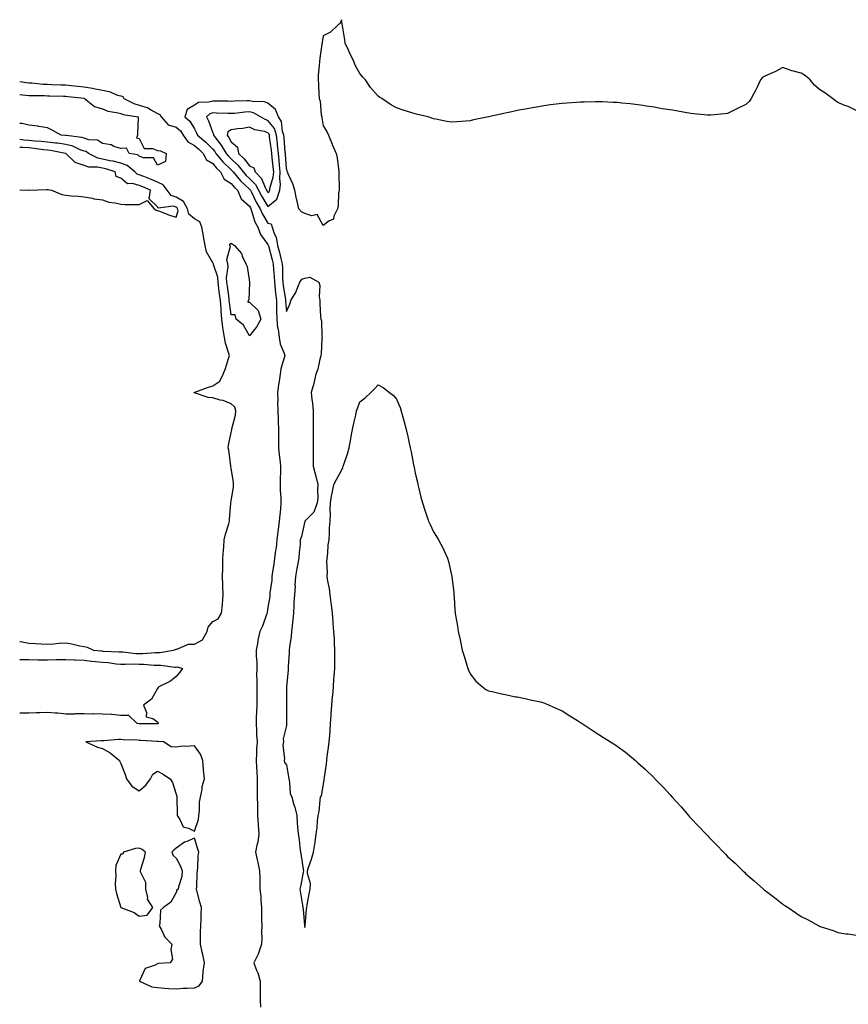
# Model space of a CAD drawing. Units: inches. Extents: x 965843 to 968483, y 7274138 to 7276778.
# Drawn here: x 965843 to 966294, y 7274829 to 7275365 of the extents above; entities that cross this region are included whole.
import ezdxf

# ---------------------------------------------------------------- set-up
doc = ezdxf.new("R2010")
doc.units = ezdxf.units.IN
doc.header["$MEASUREMENT"] = 0
doc.layers.add('Contour_96587274', color=7, linetype='Continuous', true_color=0x9a306b)

msp = doc.modelspace()

# ---------------------------------------------------------------- linework, layer by layer
at = {"layer": 'Contour_96587274'}
for points in [[(966298.05, 7275315.37, 3202), (966293.62, 7275317.49, 3202), (966291.88, 7275318.09, 3202), (966288.05, 7275319.62, 3202), (966286.73, 7275320.6, 3202), (966285.12, 7275321.92, 3202), (966281.05, 7275324.92, 3202), (966278.05, 7275326.68, 3202), (966275.31, 7275329.18, 3202), (966273, 7275331.92, 3202), (966270.37, 7275334.24, 3202), (966268.05, 7275335.7, 3202), (966263.13, 7275336.84, 3202), (966262.98, 7275336.85, 3202), (966258.05, 7275338.78, 3202), (966253.71, 7275336.26, 3202), (966251.59, 7275335.46, 3202), (966248.05, 7275333.86, 3202), (966246.83, 7275333.14, 3202), (966246.01, 7275331.92, 3202), (966244.09, 7275327.96, 3202), (966243.42, 7275326.55, 3202), (966240.97, 7275321.92, 3202), (966239.72, 7275320.25, 3202), (966238.05, 7275318.64, 3202), (966233.48, 7275316.49, 3202), (966231.62, 7275315.49, 3202), (966228.05, 7275313.66, 3202), (966226.46, 7275313.51, 3202), (966218.92, 7275312.79, 3202), (966218.05, 7275312.7, 3202), (966217.18, 7275312.79, 3202), (966209.69, 7275313.56, 3202), (966208.05, 7275313.74, 3202), (966205.85, 7275314.12, 3202), (966201, 7275314.87, 3202), (966198.05, 7275315.41, 3202), (966193.86, 7275316.11, 3202), (966192.44, 7275316.31, 3202), (966188.05, 7275317.08, 3202), (966183.81, 7275317.68, 3202), (966181.95, 7275318.02, 3202), (966178.05, 7275318.62, 3202), (966175.02, 7275318.89, 3202), (966170.59, 7275319.38, 3202), (966168.05, 7275319.62, 3202), (966165.82, 7275319.69, 3202), (966159.98, 7275319.99, 3202), (966158.05, 7275320.05, 3202), (966156.14, 7275320.01, 3202), (966150.06, 7275319.91, 3202), (966148.05, 7275319.86, 3202), (966145.82, 7275319.69, 3202), (966140.67, 7275319.3, 3202), (966138.05, 7275319.11, 3202), (966134.84, 7275318.71, 3202), (966131.65, 7275318.32, 3202), (966128.05, 7275317.85, 3202), (966123.14, 7275317.01, 3202), (966122.99, 7275316.98, 3202), (966118.05, 7275316.09, 3202), (966114.55, 7275315.42, 3202), (966110.71, 7275314.58, 3202), (966108.05, 7275314.04, 3202), (966106.27, 7275313.7, 3202), (966098.05, 7275311.92, 3202), (966089.78, 7275310.19, 3202), (966088.05, 7275309.73, 3202), (966085.62, 7275309.49, 3202), (966080.8, 7275309.17, 3202), (966078.05, 7275308.88, 3202), (966075.44, 7275309.31, 3202), (966069.44, 7275310.53, 3202), (966068.05, 7275310.76, 3202), (966067.2, 7275311.07, 3202), (966065.11, 7275311.92, 3202), (966059.33, 7275313.2, 3202), (966058.05, 7275313.44, 3202), (966055.79, 7275314.18, 3202), (966051.58, 7275315.45, 3202), (966048.05, 7275316.68, 3202), (966044.62, 7275318.49, 3202), (966039.92, 7275321.92, 3202), (966038.7, 7275322.57, 3202), (966038.05, 7275323.05, 3202), (966033.9, 7275327.77, 3202), (966031.02, 7275331.92, 3202), (966029.64, 7275333.51, 3202), (966028.05, 7275335.49, 3202), (966025.7, 7275339.57, 3202), (966024.79, 7275341.92, 3202), (966022.63, 7275346.5, 3202), (966021.83, 7275348.14, 3202), (966020.02, 7275351.92, 3202), (966019.81, 7275353.68, 3202), (966018.53, 7275361.44, 3202), (966018.46, 7275361.92, 3202), (966018.46, 7275362.33, 3202), (966018.05, 7275364.69, 3202), (966017.35, 7275362.62, 3202), (966016.22, 7275361.92, 3202), (966012.01, 7275357.96, 3202), (966008.05, 7275355.93, 3202), (966007.53, 7275352.44, 3202), (966007.5, 7275351.92, 3202), (966007.42, 7275351.3, 3202), (966006.2, 7275343.77, 3202), (966006, 7275341.92, 3202), (966005.92, 7275339.79, 3202), (966005.43, 7275334.54, 3202), (966005.35, 7275331.92, 3202), (966005.53, 7275329.4, 3202), (966005.69, 7275324.28, 3202), (966005.85, 7275321.92, 3202), (966006.43, 7275320.3, 3202), (966007.04, 7275312.93, 3202), (966007.29, 7275311.92, 3202), (966007.4, 7275311.27, 3202), (966008.05, 7275306.93, 3202), (966010.05, 7275303.92, 3202), (966010.99, 7275301.92, 3202), (966013.01, 7275296.96, 3202), (966013.03, 7275296.9, 3202), (966015.08, 7275291.92, 3202), (966015.66, 7275289.53, 3202), (966016.35, 7275283.62, 3202), (966016.68, 7275281.92, 3202), (966016.6, 7275280.47, 3202), (966016.85, 7275273.12, 3202), (966016.76, 7275271.92, 3202), (966016.51, 7275270.38, 3202), (966016.3, 7275263.67, 3202), (966015.9, 7275261.92, 3202), (966013.96, 7275257.83, 3202), (966013.72, 7275256.25, 3202), (966011.17, 7275255.05, 3202), (966008.05, 7275252.84, 3202), (966004.87, 7275258.74, 3202), (966001.87, 7275258.1, 3202), (965998.05, 7275259.23, 3202), (965996.27, 7275260.14, 3202), (965994.84, 7275261.92, 3202), (965993.88, 7275266.09, 3202), (965993.5, 7275267.37, 3202), (965992.63, 7275271.92, 3202), (965991.63, 7275275.5, 3202), (965989.03, 7275280.94, 3202), (965988.66, 7275281.92, 3202), (965988.48, 7275282.35, 3202), (965988.05, 7275283.93, 3202), (965987.56, 7275291.43, 3202), (965987.51, 7275291.92, 3202), (965987.45, 7275292.52, 3202), (965986.81, 7275300.68, 3202), (965986.68, 7275301.92, 3202), (965986.01, 7275303.96, 3202), (965985.49, 7275309.36, 3202), (965983.76, 7275311.92, 3202), (965982.07, 7275315.94, 3202), (965978.05, 7275319.37, 3202), (965976.23, 7275320.1, 3202), (965969.71, 7275320.26, 3202), (965968.05, 7275320.65, 3202), (965966.68, 7275320.55, 3202), (965959.6, 7275320.37, 3202), (965958.05, 7275320.25, 3202), (965956.43, 7275320.3, 3202), (965949.58, 7275320.39, 3202), (965948.05, 7275320.43, 3202), (965945.92, 7275319.79, 3202), (965940.22, 7275319.75, 3202), (965938.05, 7275318.17, 3202), (965934.11, 7275315.86, 3202), (965932.77, 7275311.92, 3202), (965935.62, 7275309.49, 3202), (965938.05, 7275305.26, 3202), (965939.26, 7275303.13, 3202), (965939.77, 7275301.92, 3202), (965944.23, 7275298.1, 3202), (965948.05, 7275294.27, 3202), (965949.09, 7275292.96, 3202), (965949.69, 7275291.92, 3202), (965953.49, 7275287.36, 3202), (965958.05, 7275283.07, 3202), (965958.66, 7275282.53, 3202), (965959.12, 7275281.92, 3202), (965963.17, 7275277.04, 3202), (965968.05, 7275272.54, 3202), (965968.35, 7275272.22, 3202), (965968.52, 7275271.92, 3202), (965969.03, 7275270.94, 3202), (965971.65, 7275265.52, 3202), (965973.81, 7275261.92, 3202), (965975, 7275258.87, 3202), (965978.05, 7275254.12, 3202), (965979.75, 7275253.62, 3202), (965980.42, 7275251.92, 3202), (965981.5, 7275248.47, 3202), (965982.58, 7275246.45, 3202), (965983.29, 7275241.92, 3202), (965984.27, 7275238.14, 3202), (965985.07, 7275234.9, 3202), (965985.82, 7275231.92, 3202), (965985.95, 7275229.82, 3202), (965986.03, 7275223.94, 3202), (965986.14, 7275221.92, 3202), (965986.32, 7275220.19, 3202), (965987.55, 7275212.42, 3202), (965987.61, 7275211.92, 3202), (965987.62, 7275211.49, 3202), (965988.05, 7275206.05, 3202), (965989.99, 7275209.98, 3202), (965990.41, 7275211.92, 3202), (965993.35, 7275216.62, 3202), (965993.6, 7275217.47, 3202), (965995.42, 7275221.92, 3202), (965996.43, 7275223.54, 3202), (965998.05, 7275224.12, 3202), (966000.76, 7275224.63, 3202), (966005.72, 7275221.92, 3202), (966006.25, 7275220.12, 3202), (966005.83, 7275214.14, 3202), (966006.2, 7275211.92, 3202), (966006.29, 7275210.16, 3202), (966006.72, 7275203.25, 3202), (966006.79, 7275201.92, 3202), (966007.09, 7275200.96, 3202), (966007.32, 7275192.65, 3202), (966007.47, 7275191.92, 3202), (966007.41, 7275191.28, 3202), (966006.96, 7275183.01, 3202), (966006.82, 7275181.92, 3202), (966006.28, 7275180.15, 3202), (966005.23, 7275174.74, 3202), (966004.06, 7275171.92, 3202), (966003.01, 7275166.96, 3202), (966002.96, 7275166.83, 3202), (966001.49, 7275161.92, 3202), (966001.86, 7275158.11, 3202), (966002.23, 7275156.1, 3202), (966002.58, 7275151.92, 3202), (966002.63, 7275147.34, 3202), (966002.61, 7275146.48, 3202), (966002.67, 7275141.92, 3202), (966002.66, 7275137.31, 3202), (966002.6, 7275136.47, 3202), (966002.57, 7275131.92, 3202), (966002.67, 7275127.3, 3202), (966002.59, 7275126.46, 3202), (966002.7, 7275121.92, 3202), (966003.78, 7275117.65, 3202), (966004.3, 7275115.67, 3202), (966005.27, 7275111.92, 3202), (966004.94, 7275108.81, 3202), (966005.27, 7275104.7, 3202), (966004.86, 7275101.92, 3202), (966003.05, 7275096.92, 3202), (965998.05, 7275091.92, 3202), (965996.25, 7275083.72, 3202), (965995.57, 7275081.92, 3202), (965995.5, 7275079.37, 3202), (965995, 7275074.97, 3202), (965994.93, 7275071.92, 3202), (965994.15, 7275068.02, 3202), (965993.76, 7275066.21, 3202), (965992.95, 7275061.92, 3202), (965992.7, 7275057.27, 3202), (965992.76, 7275056.63, 3202), (965992.56, 7275051.92, 3202), (965992.19, 7275047.78, 3202), (965992.18, 7275046.05, 3202), (965991.87, 7275041.92, 3202), (965991.5, 7275038.47, 3202), (965991.26, 7275035.13, 3202), (965990.94, 7275031.92, 3202), (965990.69, 7275029.28, 3202), (965989.84, 7275023.71, 3202), (965989.65, 7275021.92, 3202), (965989.64, 7275020.33, 3202), (965989.05, 7275012.92, 3202), (965989.04, 7275011.92, 3202), (965989.04, 7275010.93, 3202), (965988.22, 7275002.09, 3202), (965988.22, 7275001.92, 3202), (965988.21, 7275001.76, 3202), (965988.18, 7274992.05, 3202), (965988.18, 7274991.92, 3202), (965988.17, 7274991.8, 3202), (965988.16, 7274982.03, 3202), (965988.16, 7274981.92, 3202), (965988.15, 7274981.82, 3202), (965988.05, 7274980.95, 3202), (965986.39, 7274973.58, 3202), (965986.47, 7274971.92, 3202), (965986.19, 7274970.06, 3202), (965987.1, 7274962.87, 3202), (965986.83, 7274961.92, 3202), (965986.96, 7274960.83, 3202), (965988.05, 7274959.55, 3202), (965989.19, 7274953.06, 3202), (965989.36, 7274951.92, 3202), (965989.82, 7274950.15, 3202), (965990.07, 7274943.94, 3202), (965991.03, 7274941.92, 3202), (965992.15, 7274937.82, 3202), (965992.6, 7274936.47, 3202), (965993.67, 7274931.92, 3202), (965994, 7274927.87, 3202), (965994.17, 7274925.8, 3202), (965994.49, 7274921.92, 3202), (965994.97, 7274918.84, 3202), (965995.44, 7274914.53, 3202), (965995.82, 7274911.92, 3202), (965996.13, 7274910, 3202), (965997.27, 7274902.7, 3202), (965997.39, 7274901.92, 3202), (965997.2, 7274901.07, 3202), (965995.91, 7274894.06, 3202), (965995.39, 7274891.92, 3202), (965995.79, 7274889.66, 3202), (965996.84, 7274883.13, 3202), (965997.04, 7274881.92, 3202), (965997.21, 7274881.08, 3202), (965997.87, 7274872.1, 3202), (965997.9, 7274871.92, 3202), (965997.9, 7274871.77, 3202), (965998.05, 7274871.06, 3202), (965998.21, 7274871.76, 3202), (965998.24, 7274871.92, 3202), (965998.26, 7274872.13, 3202), (965999.04, 7274880.93, 3202), (965999.15, 7274881.92, 3202), (965999.44, 7274883.31, 3202), (966000.53, 7274889.44, 3202), (966001.07, 7274891.92, 3202), (966001.12, 7274894.99, 3202), (965999.56, 7274900.41, 3202), (965999.61, 7274901.92, 3202), (966000.33, 7274904.2, 3202), (966001.73, 7274908.24, 3202), (966002.76, 7274911.92, 3202), (966003.53, 7274916.44, 3202), (966003.66, 7274917.53, 3202), (966004.36, 7274921.92, 3202), (966004.75, 7274925.22, 3202), (966005.07, 7274928.94, 3202), (966005.4, 7274931.92, 3202), (966005.83, 7274934.14, 3202), (966006.46, 7274940.33, 3202), (966006.71, 7274941.92, 3202), (966007.25, 7274942.72, 3202), (966008.05, 7274947.82, 3202), (966008.64, 7274951.33, 3202), (966008.7, 7274951.92, 3202), (966008.8, 7274952.67, 3202), (966009.85, 7274960.12, 3202), (966010.08, 7274961.92, 3202), (966010.34, 7274964.21, 3202), (966011, 7274968.97, 3202), (966011.32, 7274971.92, 3202), (966011.63, 7274975.5, 3202), (966011.82, 7274978.15, 3202), (966012.14, 7274981.92, 3202), (966012.46, 7274986.33, 3202), (966012.52, 7274987.45, 3202), (966012.86, 7274991.92, 3202), (966013.23, 7274996.74, 3202), (966013.26, 7274997.13, 3202), (966013.64, 7275001.92, 3202), (966013.96, 7275006.01, 3202), (966014.11, 7275007.98, 3202), (966014.43, 7275011.92, 3202), (966014.45, 7275015.52, 3202), (966014.47, 7275018.34, 3202), (966014.49, 7275021.92, 3202), (966014.27, 7275025.7, 3202), (966014.17, 7275028.04, 3202), (966013.94, 7275031.92, 3202), (966013.56, 7275036.41, 3202), (966013.51, 7275037.38, 3202), (966013.1, 7275041.92, 3202), (966012.57, 7275046.44, 3202), (966012.39, 7275047.58, 3202), (966011.85, 7275051.92, 3202), (966011.5, 7275055.37, 3202), (966010.58, 7275059.39, 3202), (966010.26, 7275061.92, 3202), (966010.36, 7275064.23, 3202), (966010.16, 7275069.81, 3202), (966010.29, 7275071.92, 3202), (966010.67, 7275074.54, 3202), (966010.8, 7275079.17, 3202), (966011.34, 7275081.92, 3202), (966011.58, 7275085.45, 3202), (966011.57, 7275088.4, 3202), (966011.84, 7275091.92, 3202), (966011.98, 7275095.85, 3202), (966011.86, 7275098.11, 3202), (966012.01, 7275101.92, 3202), (966012.87, 7275106.74, 3202), (966012.91, 7275107.06, 3202), (966013.9, 7275111.92, 3202), (966015.37, 7275114.6, 3202), (966018.05, 7275119.51, 3202), (966018.72, 7275121.25, 3202), (966019.03, 7275121.92, 3202), (966019.5, 7275123.37, 3202), (966021.29, 7275128.68, 3202), (966022.3, 7275131.92, 3202), (966023.15, 7275136.82, 3202), (966023.21, 7275137.08, 3202), (966024.11, 7275141.92, 3202), (966024.68, 7275145.29, 3202), (966025.79, 7275149.66, 3202), (966026.21, 7275151.92, 3202), (966026.73, 7275153.24, 3202), (966028.05, 7275156.95, 3202), (966030.85, 7275159.12, 3202), (966034.07, 7275161.92, 3202), (966036.06, 7275163.91, 3202), (966038.05, 7275166.11, 3202), (966040.77, 7275164.64, 3202), (966044.09, 7275161.92, 3202), (966046.38, 7275160.25, 3202), (966048.05, 7275158.29, 3202), (966049.91, 7275153.78, 3202), (966051.34, 7275148.63, 3202), (966052.2, 7275146.07, 3202), (966053.22, 7275141.92, 3202), (966054.16, 7275138.03, 3202), (966054.69, 7275135.28, 3202), (966055.45, 7275131.92, 3202), (966055.91, 7275129.78, 3202), (966057.28, 7275122.69, 3202), (966057.43, 7275121.92, 3202), (966057.53, 7275121.4, 3202), (966058.05, 7275118.12, 3202), (966059.31, 7275113.18, 3202), (966059.65, 7275111.92, 3202), (966060.17, 7275109.8, 3202), (966061.2, 7275105.07, 3202), (966062.09, 7275101.92, 3202), (966063.6, 7275097.47, 3202), (966064.13, 7275095.84, 3202), (966065.44, 7275091.92, 3202), (966066.31, 7275090.18, 3202), (966068.05, 7275086.12, 3202), (966069.73, 7275083.6, 3202), (966070.75, 7275081.92, 3202), (966073.3, 7275077.17, 3202), (966073.67, 7275076.3, 3202), (966075.7, 7275071.92, 3202), (966076.26, 7275070.13, 3202), (966078.05, 7275061.92, 3202), (966079.09, 7275052.96, 3202), (966079.2, 7275051.92, 3202), (966079.3, 7275050.67, 3202), (966079.77, 7275043.64, 3202), (966079.89, 7275041.92, 3202), (966080.25, 7275039.72, 3202), (966081.08, 7275034.95, 3202), (966081.55, 7275031.92, 3202), (966082.53, 7275027.44, 3202), (966082.71, 7275026.58, 3202), (966083.75, 7275021.92, 3202), (966084.72, 7275018.59, 3202), (966086.3, 7275013.67, 3202), (966086.85, 7275011.92, 3202), (966087.15, 7275011.02, 3202), (966088.05, 7275009, 3202), (966091.19, 7275005.06, 3202), (966094.72, 7275001.92, 3202), (966096.6, 7275000.47, 3202), (966098.05, 7274999.71, 3202), (966100.79, 7274999.18, 3202), (966104.37, 7274998.24, 3202), (966108.05, 7274997.63, 3202), (966112.69, 7274996.56, 3202), (966113.55, 7274996.42, 3202), (966118.05, 7274995.52, 3202), (966120.95, 7274994.82, 3202), (966126.3, 7274993.67, 3202), (966128.05, 7274993.26, 3202), (966129, 7274992.87, 3202), (966131.1, 7274991.92, 3202), (966135.92, 7274989.79, 3202), (966138.05, 7274988.81, 3202), (966142.33, 7274986.2, 3202), (966146.38, 7274983.59, 3202), (966148.05, 7274982.54, 3202), (966148.41, 7274982.28, 3202), (966148.96, 7274981.92, 3202), (966154.44, 7274978.31, 3202), (966158.05, 7274975.98, 3202), (966160.55, 7274974.42, 3202), (966164.46, 7274971.92, 3202), (966166.66, 7274970.53, 3202), (966168.05, 7274969.58, 3202), (966172.46, 7274966.33, 3202), (966177.92, 7274961.92, 3202), (966178.05, 7274961.81, 3202), (966179.3, 7274960.67, 3202), (966183.23, 7274957.1, 3202), (966188.05, 7274952.39, 3202), (966188.29, 7274952.16, 3202), (966188.53, 7274951.92, 3202), (966193.24, 7274947.11, 3202), (966196.8, 7274943.17, 3202), (966197.94, 7274941.92, 3202), (966198.05, 7274941.79, 3202), (966202.75, 7274936.62, 3202), (966206.8, 7274931.92, 3202), (966207.39, 7274931.26, 3202), (966208.05, 7274930.49, 3202), (966212.28, 7274926.15, 3202), (966216.3, 7274921.92, 3202), (966217.15, 7274921.02, 3202), (966218.05, 7274920.01, 3202), (966222.09, 7274915.96, 3202), (966225.92, 7274911.92, 3202), (966226.97, 7274910.84, 3202), (966228.05, 7274909.66, 3202), (966232.15, 7274906.02, 3202), (966236.38, 7274901.92, 3202), (966237.24, 7274901.11, 3202), (966238.05, 7274900.25, 3202), (966242.56, 7274896.43, 3202), (966247.53, 7274891.92, 3202), (966247.81, 7274891.68, 3202), (966248.05, 7274891.44, 3202), (966249.92, 7274890.05, 3202), (966253.53, 7274887.4, 3202), (966258.05, 7274883.81, 3202), (966259.22, 7274883.09, 3202), (966260.94, 7274881.92, 3202), (966265.24, 7274879.11, 3202), (966268.05, 7274877.01, 3202), (966271.55, 7274875.42, 3202), (966277.71, 7274871.92, 3202), (966277.93, 7274871.8, 3202), (966278.05, 7274871.72, 3202), (966278.34, 7274871.63, 3202), (966285.47, 7274869.34, 3202), (966288.05, 7274868.31, 3202), (966292.3, 7274867.67, 3202), (966293.7, 7274867.57, 3202), (966298.05, 7274866.92, 3202)], [(965843, 7275331.02, 3201), (965846.7, 7275330.57, 3201), (965848.05, 7275330.44, 3201), (965849.62, 7275330.35, 3201), (965855.83, 7275329.7, 3201), (965858.05, 7275329.6, 3201), (965860.45, 7275329.52, 3201), (965865.4, 7275329.27, 3201), (965868.05, 7275329.19, 3201), (965871.09, 7275328.88, 3201), (965874.7, 7275328.57, 3201), (965878.05, 7275328.23, 3201), (965882.58, 7275327.39, 3201), (965883.42, 7275327.29, 3201), (965888.05, 7275326.29, 3201), (965891.74, 7275325.61, 3201), (965896.29, 7275323.68, 3201), (965898.05, 7275323.2, 3201), (965899.02, 7275322.89, 3201), (965899.69, 7275321.92, 3201), (965905.17, 7275319.04, 3201), (965908.05, 7275318.21, 3201), (965912.81, 7275316.68, 3201), (965914.29, 7275315.68, 3201), (965918.05, 7275313.61, 3201), (965919.23, 7275313.1, 3201), (965919.99, 7275311.92, 3201), (965923.73, 7275307.6, 3201), (965928.05, 7275306.34, 3201), (965930.39, 7275304.26, 3201), (965931.96, 7275301.92, 3201), (965934.43, 7275298.3, 3201), (965938.05, 7275296.37, 3201), (965940.43, 7275294.3, 3201), (965942.82, 7275291.92, 3201), (965944.63, 7275288.5, 3201), (965948.05, 7275286.43, 3201), (965950.07, 7275283.94, 3201), (965952.24, 7275281.92, 3201), (965954.16, 7275278.03, 3201), (965958.05, 7275275.6, 3201), (965959.69, 7275273.56, 3201), (965961.49, 7275271.92, 3201), (965963.48, 7275267.35, 3201), (965968.05, 7275263.24, 3201), (965968.48, 7275262.35, 3201), (965968.73, 7275261.92, 3201), (965969.18, 7275260.79, 3201), (965970.88, 7275254.75, 3201), (965972.48, 7275251.92, 3201), (965974.05, 7275247.92, 3201), (965978.05, 7275242.41, 3201), (965978.23, 7275242.1, 3201), (965978.25, 7275241.92, 3201), (965978.31, 7275241.66, 3201), (965980.3, 7275234.17, 3201), (965980.87, 7275231.92, 3201), (965981.05, 7275228.92, 3201), (965981.4, 7275225.27, 3201), (965981.58, 7275221.92, 3201), (965982.01, 7275217.96, 3201), (965982.13, 7275216, 3201), (965982.61, 7275211.92, 3201), (965982.77, 7275207.2, 3201), (965982.76, 7275206.63, 3201), (965982.93, 7275201.92, 3201), (965983.33, 7275197.2, 3201), (965983.54, 7275196.43, 3201), (965984.09, 7275191.92, 3201), (965984.65, 7275188.52, 3201), (965986.85, 7275183.12, 3201), (965987.15, 7275181.92, 3201), (965986.94, 7275180.81, 3201), (965985.13, 7275174.84, 3201), (965984.71, 7275171.92, 3201), (965984.2, 7275168.07, 3201), (965983.79, 7275166.18, 3201), (965983.33, 7275161.92, 3201), (965983.35, 7275157.22, 3201), (965983.32, 7275156.65, 3201), (965983.35, 7275151.92, 3201), (965983.6, 7275147.47, 3201), (965983.64, 7275146.33, 3201), (965983.87, 7275141.92, 3201), (965983.78, 7275137.65, 3201), (965983.79, 7275136.18, 3201), (965983.71, 7275131.92, 3201), (965984.12, 7275127.99, 3201), (965984.52, 7275125.45, 3201), (965984.93, 7275121.92, 3201), (965984.89, 7275118.76, 3201), (965984.77, 7275115.2, 3201), (965984.72, 7275111.92, 3201), (965984.75, 7275108.62, 3201), (965985.01, 7275104.96, 3201), (965985.04, 7275101.92, 3201), (965984.8, 7275098.67, 3201), (965984.48, 7275095.49, 3201), (965984.22, 7275091.92, 3201), (965983.67, 7275087.55, 3201), (965983.51, 7275086.46, 3201), (965982.96, 7275081.92, 3201), (965982.53, 7275077.44, 3201), (965982.21, 7275076.08, 3201), (965981.69, 7275071.92, 3201), (965981.28, 7275068.69, 3201), (965980.49, 7275064.36, 3201), (965980.15, 7275061.92, 3201), (965980.08, 7275059.89, 3201), (965979.12, 7275052.99, 3201), (965979.09, 7275051.92, 3201), (965979.01, 7275050.96, 3201), (965978.05, 7275044.99, 3201), (965977.63, 7275042.34, 3201), (965977.6, 7275041.92, 3201), (965977.3, 7275041.17, 3201), (965975.03, 7275034.94, 3201), (965973.69, 7275031.92, 3201), (965972.59, 7275027.38, 3201), (965972.49, 7275026.36, 3201), (965971.64, 7275021.92, 3201), (965971.65, 7275018.32, 3201), (965971.91, 7275015.78, 3201), (965971.92, 7275011.92, 3201), (965971.88, 7275008.09, 3201), (965972.05, 7275005.92, 3201), (965972.02, 7275001.92, 3201), (965972.03, 7274997.94, 3201), (965971.96, 7274995.83, 3201), (965971.97, 7274991.92, 3201), (965971.81, 7274988.16, 3201), (965971.71, 7274985.58, 3201), (965971.56, 7274981.92, 3201), (965971.78, 7274978.19, 3201), (965971.87, 7274975.74, 3201), (965972.11, 7274971.92, 3201), (965971.85, 7274968.12, 3201), (965971.84, 7274965.71, 3201), (965971.6, 7274961.92, 3201), (965971.74, 7274958.23, 3201), (965971.99, 7274955.86, 3201), (965972.11, 7274951.92, 3201), (965972.16, 7274947.81, 3201), (965972.17, 7274946.04, 3201), (965972.23, 7274941.92, 3201), (965972.3, 7274937.67, 3201), (965972.29, 7274936.16, 3201), (965972.37, 7274931.92, 3201), (965972.74, 7274927.23, 3201), (965972.81, 7274926.68, 3201), (965973.16, 7274921.92, 3201), (965972.54, 7274917.43, 3201), (965972, 7274915.87, 3201), (965971.2, 7274911.92, 3201), (965972.11, 7274907.86, 3201), (965972.5, 7274906.37, 3201), (965973.41, 7274901.92, 3201), (965973.61, 7274897.48, 3201), (965973.55, 7274896.42, 3201), (965973.71, 7274891.92, 3201), (965974.11, 7274887.98, 3201), (965974.19, 7274885.78, 3201), (965974.54, 7274881.92, 3201), (965974.56, 7274878.43, 3201), (965974.61, 7274875.36, 3201), (965974.63, 7274871.92, 3201), (965974.55, 7274868.42, 3201), (965974.63, 7274865.34, 3201), (965974.53, 7274861.92, 3201), (965972.97, 7274857, 3201), (965972.71, 7274856.58, 3201), (965970.35, 7274851.92, 3201), (965971.69, 7274848.28, 3201), (965972.53, 7274846.4, 3201), (965973.82, 7274841.92, 3201), (965973.87, 7274837.74, 3201), (965973.82, 7274836.15, 3201), (965973.86, 7274831.92, 3201), (965973.93, 7274827.8, 3201)], [(965843, 7275323.97, 3200), (965846.29, 7275323.68, 3200), (965848.05, 7275323.5, 3200), (965849.54, 7275323.41, 3200), (965856.57, 7275323.4, 3200), (965858.05, 7275323.33, 3200), (965859.41, 7275323.28, 3200), (965866.81, 7275323.16, 3200), (965868.05, 7275323.12, 3200), (965869.14, 7275323.01, 3200), (965878, 7275321.97, 3200), (965878.05, 7275321.96, 3200), (965878.08, 7275321.95, 3200), (965878.21, 7275321.92, 3200), (965883.66, 7275317.53, 3200), (965888.05, 7275316.13, 3200), (965891.03, 7275314.9, 3200), (965895.66, 7275314.31, 3200), (965898.05, 7275313.66, 3200), (965899.28, 7275313.15, 3200), (965907.39, 7275311.92, 3200), (965907.47, 7275311.34, 3200), (965907.01, 7275302.96, 3200), (965907.1, 7275301.92, 3200), (965906.57, 7275300.44, 3200), (965908.05, 7275300.08, 3200), (965910.76, 7275294.63, 3200), (965915.31, 7275294.66, 3200), (965918.05, 7275293.57, 3200), (965919.56, 7275293.43, 3200), (965922.69, 7275291.92, 3200), (965922.32, 7275287.65, 3200), (965918.05, 7275285.67, 3200), (965915.76, 7275289.63, 3200), (965910.33, 7275289.64, 3200), (965908.05, 7275290.53, 3200), (965907.25, 7275291.12, 3200), (965902.49, 7275291.92, 3200), (965901.05, 7275294.92, 3200), (965898.05, 7275294.63, 3200), (965894.17, 7275295.8, 3200), (965892.71, 7275296.58, 3200), (965888.05, 7275297.3, 3200), (965885.25, 7275299.12, 3200), (965880.53, 7275299.44, 3200), (965878.05, 7275300.21, 3200), (965876.79, 7275300.66, 3200), (965868.32, 7275301.65, 3200), (965868.05, 7275301.71, 3200), (965867.86, 7275301.73, 3200), (965865.56, 7275301.92, 3200), (965860.7, 7275304.57, 3200), (965858.05, 7275305.87, 3200), (965853.36, 7275306.61, 3200), (965852.89, 7275306.76, 3200), (965848.05, 7275307.28, 3200), (965844.42, 7275308.29, 3200), (965843, 7275308.21, 3200)], [(965918.05, 7275020.63, 3201), (965919.32, 7275020.65, 3201), (965926.7, 7275021.92, 3201), (965927.68, 7275022.29, 3201), (965928.05, 7275022.34, 3201), (965928.5, 7275022.37, 3201), (965934.88, 7275025.09, 3201), (965938.05, 7275025.2, 3201), (965942.44, 7275027.53, 3201), (965944.93, 7275031.92, 3201), (965945.55, 7275034.42, 3201), (965948.05, 7275037.5, 3201), (965951.02, 7275038.95, 3201), (965952.75, 7275041.92, 3201), (965953.27, 7275046.7, 3201), (965953.24, 7275047.11, 3201), (965953.62, 7275051.92, 3201), (965953.57, 7275056.4, 3201), (965953.43, 7275057.3, 3201), (965953.39, 7275061.92, 3201), (965953.47, 7275066.5, 3201), (965953.51, 7275067.38, 3201), (965953.59, 7275071.92, 3201), (965953.78, 7275076.19, 3201), (965954.08, 7275077.95, 3201), (965954.31, 7275081.92, 3201), (965954.95, 7275085.02, 3201), (965956.77, 7275090.64, 3201), (965957.09, 7275091.92, 3201), (965957.12, 7275092.85, 3201), (965957.86, 7275101.73, 3201), (965957.87, 7275101.92, 3201), (965957.9, 7275102.07, 3201), (965958.05, 7275102.89, 3201), (965959.29, 7275110.68, 3201), (965959.23, 7275111.92, 3201), (965959.29, 7275113.16, 3201), (965958.05, 7275120.7, 3201), (965957.87, 7275121.74, 3201), (965957.84, 7275121.92, 3201), (965957.79, 7275122.18, 3201), (965956.75, 7275130.62, 3201), (965956.34, 7275131.92, 3201), (965956.56, 7275133.41, 3201), (965958.05, 7275140.23, 3201), (965958.36, 7275141.61, 3201), (965958.38, 7275141.92, 3201), (965958.43, 7275142.3, 3201), (965960.39, 7275149.58, 3201), (965960.59, 7275151.92, 3201), (965960.07, 7275153.94, 3201), (965958.05, 7275155.78, 3201), (965953.7, 7275157.57, 3201), (965952.14, 7275157.83, 3201), (965948.05, 7275159.01, 3201), (965945.45, 7275159.32, 3201), (965938.16, 7275161.81, 3201), (965938.05, 7275161.83, 3201), (965937.96, 7275161.83, 3201), (965937.72, 7275161.92, 3201), (965937.96, 7275162.01, 3201), (965938.05, 7275162.01, 3201), (965938.19, 7275162.06, 3201), (965945.22, 7275164.75, 3201), (965948.05, 7275165.64, 3201), (965951.86, 7275168.11, 3201), (965953.66, 7275171.92, 3201), (965955.01, 7275174.96, 3201), (965956.57, 7275180.44, 3201), (965957.09, 7275181.92, 3201), (965956.83, 7275183.14, 3201), (965954.9, 7275188.77, 3201), (965954.41, 7275191.92, 3201), (965953.75, 7275196.22, 3201), (965953.5, 7275197.37, 3201), (965952.91, 7275201.92, 3201), (965952.54, 7275206.41, 3201), (965952.52, 7275207.45, 3201), (965952.19, 7275211.92, 3201), (965951.72, 7275215.59, 3201), (965951.36, 7275218.61, 3201), (965950.95, 7275221.92, 3201), (965950.75, 7275224.62, 3201), (965948.39, 7275231.58, 3201), (965948.34, 7275231.92, 3201), (965948.29, 7275232.16, 3201), (965948.05, 7275232.46, 3201), (965944.66, 7275238.53, 3201), (965943.83, 7275241.92, 3201), (965943, 7275246.87, 3201), (965942.98, 7275246.99, 3201), (965942.13, 7275251.92, 3201), (965940.91, 7275254.78, 3201), (965938.05, 7275256.49, 3201), (965935, 7275258.87, 3201), (965934.22, 7275261.92, 3201), (965932.05, 7275265.92, 3201), (965928.05, 7275268.23, 3201), (965925.31, 7275269.18, 3201), (965923.2, 7275271.92, 3201), (965921.07, 7275274.94, 3201), (965918.05, 7275276.3, 3201), (965914.09, 7275277.96, 3201), (965910.61, 7275279.36, 3201), (965908.05, 7275280.41, 3201), (965906.88, 7275280.75, 3201), (965905.61, 7275281.92, 3201), (965901.48, 7275285.35, 3201), (965898.05, 7275286.62, 3201), (965893.87, 7275287.74, 3201), (965891.96, 7275288.01, 3201), (965888.05, 7275288.87, 3201), (965885.51, 7275289.38, 3201), (965880.41, 7275291.92, 3201), (965879.08, 7275292.95, 3201), (965878.05, 7275293.27, 3201), (965875.96, 7275294.01, 3201), (965872, 7275295.87, 3201), (965868.05, 7275296.84, 3201), (965863.61, 7275297.48, 3201), (965862.4, 7275297.57, 3201), (965858.05, 7275298.13, 3201), (965854.61, 7275298.48, 3201), (965851.3, 7275298.67, 3201), (965848.05, 7275298.98, 3201), (965845.31, 7275299.18, 3201), (965843, 7275299.47, 3201)], [(965928.05, 7275257.36, 3202), (965929.22, 7275260.75, 3202), (965928.92, 7275261.92, 3202), (965928.62, 7275262.49, 3202), (965928.05, 7275262.81, 3202), (965926.69, 7275263.28, 3202), (965918.36, 7275262.23, 3202), (965918.05, 7275262.89, 3202), (965913.35, 7275267.22, 3202), (965914.22, 7275271.92, 3202), (965909.92, 7275273.79, 3202), (965908.05, 7275274.56, 3202), (965904.35, 7275275.62, 3202), (965901.58, 7275275.45, 3202), (965898.05, 7275278.48, 3202), (965895.55, 7275279.42, 3202), (965894.94, 7275281.92, 3202), (965889.79, 7275283.66, 3202), (965888.05, 7275284.04, 3202), (965885.41, 7275284.56, 3202), (965880.66, 7275284.53, 3202), (965878.05, 7275285.39, 3202), (965873.2, 7275287.07, 3202), (965868.19, 7275291.92, 3202), (965868.09, 7275291.96, 3202), (965868.05, 7275291.98, 3202), (965867.98, 7275291.99, 3202), (965859.7, 7275293.57, 3202), (965858.05, 7275293.79, 3202), (965855.97, 7275294, 3202), (965850.86, 7275294.73, 3202), (965848.05, 7275295, 3202), (965844.73, 7275295.24, 3202), (965843, 7275295.28, 3202)], [(965843, 7275272.21, 3202), (965847.96, 7275272.01, 3202), (965848.14, 7275272.01, 3202), (965857.59, 7275272.38, 3202), (965858.05, 7275272.39, 3202), (965858.48, 7275272.35, 3202), (965860.29, 7275271.92, 3202), (965865.85, 7275269.72, 3202), (965868.05, 7275269.22, 3202), (965871.07, 7275268.9, 3202), (965874.78, 7275268.65, 3202), (965878.05, 7275268.29, 3202), (965882.41, 7275267.56, 3202), (965883.46, 7275267.33, 3202), (965888.05, 7275266.67, 3202), (965891.52, 7275265.39, 3202), (965894.87, 7275265.1, 3202), (965898.05, 7275264.33, 3202), (965900.31, 7275264.18, 3202), (965905.72, 7275264.25, 3202), (965908.05, 7275264.12, 3202), (965912.42, 7275266.3, 3202), (965916.15, 7275261.92, 3202), (965917.29, 7275261.16, 3202), (965918.05, 7275260.97, 3202), (965919.52, 7275260.45, 3202), (965924.56, 7275258.43, 3202), (965928.05, 7275257.36, 3202)], [(965843, 7275026.64, 3201), (965843.41, 7275026.56, 3201), (965848.05, 7275025.73, 3201), (965851.68, 7275025.55, 3201), (965854.75, 7275025.22, 3201), (965858.05, 7275025.05, 3201), (965861.39, 7275025.26, 3201), (965864.4, 7275025.57, 3201), (965868.05, 7275025.78, 3201), (965871.45, 7275025.32, 3201), (965875.75, 7275024.22, 3201), (965878.05, 7275023.83, 3201), (965879.62, 7275023.49, 3201), (965883.2, 7275021.92, 3201), (965887.58, 7275021.45, 3201), (965888.05, 7275021.4, 3201), (965888.62, 7275021.35, 3201), (965897.13, 7275021, 3201), (965898.05, 7275020.92, 3201), (965899.09, 7275020.88, 3201), (965906.26, 7275020.13, 3201), (965908.05, 7275020.08, 3201), (965909.91, 7275020.06, 3201), (965916.77, 7275020.64, 3201), (965918.05, 7275020.63, 3201)], [(965843, 7275016.85, 3200), (965843.12, 7275016.85, 3200), (965848.05, 7275016.73, 3200), (965852.8, 7275016.67, 3200), (965853.29, 7275016.68, 3200), (965858.05, 7275016.61, 3200), (965862.86, 7275016.73, 3200), (965863.23, 7275016.74, 3200), (965868.05, 7275016.86, 3200), (965872.76, 7275016.63, 3200), (965873.35, 7275016.62, 3200), (965878.05, 7275016.4, 3200), (965882.09, 7275015.96, 3200), (965884.23, 7275015.74, 3200), (965888.05, 7275015.33, 3200), (965891.19, 7275015.06, 3200), (965895.46, 7275014.51, 3200), (965898.05, 7275014.27, 3200), (965900.32, 7275014.19, 3200), (965905.59, 7275014.38, 3200), (965908.05, 7275014.3, 3200), (965910.42, 7275014.29, 3200), (965916.24, 7275013.73, 3200), (965918.05, 7275013.71, 3200), (965919.86, 7275013.73, 3200), (965927.31, 7275012.66, 3200), (965928.05, 7275012.67, 3200), (965928.91, 7275012.78, 3200), (965931.5, 7275011.92, 3200), (965930.07, 7275009.9, 3200), (965928.05, 7275007.49, 3200), (965924.95, 7275005.02, 3200), (965918.65, 7275001.92, 3200), (965918.33, 7275001.64, 3200), (965918.05, 7275001.04, 3200), (965914.79, 7274995.18, 3200), (965910.41, 7274991.92, 3200), (965911.98, 7274987.99, 3200), (965911.77, 7274985.64, 3200), (965915.35, 7274984.62, 3200), (965918.05, 7274982.83, 3200), (965918.31, 7274982.18, 3200), (965918.47, 7274981.92, 3200), (965918.11, 7274981.86, 3200), (965918.05, 7274981.86, 3200), (965917.99, 7274981.86, 3200), (965908.2, 7274981.77, 3200), (965908.05, 7274981.77, 3200), (965907.91, 7274981.78, 3200), (965906.83, 7274981.92, 3200), (965902.44, 7274986.31, 3200), (965898.05, 7274986.37, 3200), (965893.16, 7274986.81, 3200), (965893, 7274986.87, 3200), (965888.05, 7274987.09, 3200), (965883.32, 7274987.19, 3200), (965882.83, 7274987.14, 3200), (965878.05, 7274987.24, 3200), (965873.35, 7274987.22, 3200), (965872.83, 7274987.14, 3200), (965868.05, 7274987.13, 3200), (965863.81, 7274987.68, 3200), (965862.37, 7274987.6, 3200), (965858.05, 7274988.01, 3200), (965853.95, 7274987.82, 3200), (965852.16, 7274987.81, 3200), (965848.05, 7274987.6, 3200), (965843.76, 7274987.63, 3200), (965843, 7274987.64, 3200)]]:
    msp.add_polyline3d(points, dxfattribs=at)
for points in [[(965978.05, 7275263.15, 3203), (965982.89, 7275267.08, 3203), (965984.57, 7275271.92, 3203), (965984.91, 7275275.06, 3203), (965984.43, 7275278.3, 3203), (965984.67, 7275281.92, 3203), (965984.34, 7275285.63, 3203), (965984.17, 7275288.04, 3203), (965983.81, 7275291.92, 3203), (965983.31, 7275296.66, 3203), (965983.28, 7275297.15, 3203), (965982.76, 7275301.92, 3203), (965981.59, 7275305.46, 3203), (965978.05, 7275309.96, 3203), (965976.57, 7275310.44, 3203), (965974.08, 7275311.92, 3203), (965970.23, 7275314.1, 3203), (965968.05, 7275314.6, 3203), (965965.54, 7275314.43, 3203), (965959.88, 7275313.75, 3203), (965958.05, 7275313.61, 3203), (965956.31, 7275313.66, 3203), (965950.05, 7275313.92, 3203), (965948.05, 7275313.97, 3203), (965946.47, 7275313.5, 3203), (965944.6, 7275311.92, 3203), (965945.78, 7275309.65, 3203), (965948.05, 7275303.2, 3203), (965948.51, 7275302.38, 3203), (965948.4, 7275301.92, 3203), (965949.51, 7275300.46, 3203), (965952.65, 7275296.52, 3203), (965955.29, 7275291.92, 3203), (965956.54, 7275290.41, 3203), (965958.05, 7275288.99, 3203), (965961.74, 7275285.61, 3203), (965964.64, 7275281.92, 3203), (965966.18, 7275280.05, 3203), (965968.05, 7275278.34, 3203), (965971.21, 7275275.08, 3203), (965972.92, 7275271.92, 3203), (965974.67, 7275268.54, 3203)], [(965978.05, 7275270.67, 3204), (965978.74, 7275271.23, 3204), (965978.98, 7275271.92, 3204), (965979.09, 7275272.96, 3204), (965980.97, 7275279, 3204), (965981.17, 7275281.92, 3204), (965980.9, 7275284.77, 3204), (965980.33, 7275289.64, 3204), (965980.11, 7275291.92, 3204), (965979.92, 7275293.79, 3204), (965978.93, 7275301.04, 3204), (965978.83, 7275301.92, 3204), (965978.64, 7275302.51, 3204), (965978.05, 7275303.26, 3204), (965976.09, 7275303.88, 3204), (965970.91, 7275304.78, 3204), (965968.05, 7275306.19, 3204), (965964.36, 7275305.61, 3204), (965961.4, 7275305.27, 3204), (965958.05, 7275304.78, 3204), (965956.28, 7275303.69, 3204), (965955.83, 7275301.92, 3204), (965956.79, 7275300.66, 3204), (965958.05, 7275298.21, 3204), (965961.42, 7275295.29, 3204), (965962, 7275291.92, 3204), (965965.18, 7275289.05, 3204), (965968.05, 7275285.22, 3204), (965970.32, 7275284.19, 3204), (965971.06, 7275281.92, 3204), (965974.49, 7275278.36, 3204), (965976.47, 7275273.5, 3204), (965977.32, 7275271.92, 3204), (965977.57, 7275271.44, 3204)], [(965968.05, 7275192.74, 3200), (965964.75, 7275198.62, 3200), (965960.67, 7275201.92, 3200), (965960.26, 7275204.13, 3200), (965958.05, 7275204.13, 3200), (965957.1, 7275210.97, 3200), (965957.03, 7275211.92, 3200), (965956.89, 7275213.08, 3200), (965955.99, 7275219.86, 3200), (965955.74, 7275221.92, 3200), (965955.54, 7275224.43, 3200), (965956.42, 7275230.29, 3200), (965956.21, 7275231.92, 3200), (965955.76, 7275234.21, 3200), (965957.61, 7275241.48, 3200), (965957.31, 7275241.92, 3200), (965957.31, 7275242.66, 3200), (965958.05, 7275243.12, 3200), (965958.73, 7275242.6, 3200), (965959.85, 7275241.92, 3200), (965963.7, 7275237.57, 3200), (965964.2, 7275235.77, 3200), (965965.95, 7275231.92, 3200), (965966.67, 7275230.54, 3200), (965967.95, 7275222.02, 3200), (965967.98, 7275221.92, 3200), (965967.96, 7275221.83, 3200), (965967.6, 7275212.37, 3200), (965967.32, 7275211.92, 3200), (965967.14, 7275211.01, 3200), (965968.05, 7275211.02, 3200), (965972.76, 7275206.63, 3200), (965974.17, 7275201.92, 3200), (965972.03, 7275197.94, 3200)], [(965938.05, 7274923.37, 3201), (965940.25, 7274929.72, 3201), (965940.45, 7274931.92, 3201), (965940.82, 7274934.69, 3201), (965940.84, 7274939.13, 3201), (965941.36, 7274941.92, 3201), (965942.18, 7274946.05, 3201), (965942.19, 7274947.78, 3201), (965943.54, 7274951.92, 3201), (965942.98, 7274956.85, 3201), (965943, 7274956.97, 3201), (965942.67, 7274961.92, 3201), (965941.44, 7274965.31, 3201), (965938.05, 7274969.84, 3201), (965935.71, 7274969.58, 3201), (965930.55, 7274969.42, 3201), (965928.05, 7274969.09, 3201), (965925.36, 7274969.23, 3201), (965921.28, 7274971.92, 3201), (965918.37, 7274972.24, 3201), (965918.05, 7274972.23, 3201), (965917.73, 7274972.24, 3201), (965908.92, 7274972.79, 3201), (965908.05, 7274972.81, 3201), (965907.09, 7274972.88, 3201), (965899.22, 7274973.09, 3201), (965898.05, 7274973.19, 3201), (965896.72, 7274973.25, 3201), (965888.73, 7274972.6, 3201), (965888.05, 7274972.63, 3201), (965887.33, 7274972.64, 3201), (965879.07, 7274971.92, 3201), (965885.25, 7274969.12, 3201), (965888.05, 7274968.4, 3201), (965892.16, 7274966.03, 3201), (965897.23, 7274961.92, 3201), (965897.5, 7274961.37, 3201), (965898.05, 7274960.21, 3201), (965900.41, 7274954.28, 3201), (965901.02, 7274951.92, 3201), (965904.01, 7274947.88, 3201), (965908.05, 7274945.35, 3201), (965911.57, 7274948.4, 3201), (965914.07, 7274951.92, 3201), (965915.47, 7274954.5, 3201), (965918.05, 7274956.1, 3201), (965920.77, 7274954.64, 3201), (965924.8, 7274951.92, 3201), (965926.05, 7274949.92, 3201), (965928.05, 7274943.6, 3201), (965928.4, 7274942.27, 3201), (965928.45, 7274941.92, 3201), (965928.46, 7274941.51, 3201), (965928.72, 7274932.59, 3201), (965928.73, 7274931.92, 3201), (965930.18, 7274929.79, 3201), (965931.97, 7274925.84, 3201), (965934.91, 7274925.06, 3201)], [(965938.05, 7274838.32, 3201), (965940.68, 7274839.29, 3201), (965942.42, 7274841.92, 3201), (965942.87, 7274846.74, 3201), (965942.84, 7274847.13, 3201), (965943.49, 7274851.92, 3201), (965942.54, 7274856.41, 3201), (965942.27, 7274857.7, 3201), (965941.38, 7274861.92, 3201), (965941.42, 7274865.29, 3201), (965941.44, 7274868.53, 3201), (965941.48, 7274871.92, 3201), (965941.69, 7274875.56, 3201), (965941.67, 7274878.3, 3201), (965941.91, 7274881.92, 3201), (965941.02, 7274884.89, 3201), (965939.61, 7274890.36, 3201), (965939.17, 7274891.92, 3201), (965939.28, 7274893.15, 3201), (965939.51, 7274900.46, 3201), (965939.66, 7274901.92, 3201), (965939.91, 7274903.78, 3201), (965940.14, 7274909.83, 3201), (965940.49, 7274911.92, 3201), (965939.83, 7274913.7, 3201), (965938.05, 7274919.63, 3201), (965933.93, 7274917.8, 3201), (965932.59, 7274917.38, 3201), (965928.05, 7274914.17, 3201), (965926.89, 7274913.08, 3201), (965925.8, 7274911.92, 3201), (965926.4, 7274910.27, 3201), (965928.05, 7274908.8, 3201), (965930.55, 7274904.42, 3201), (965931.34, 7274901.92, 3201), (965931.17, 7274898.8, 3201), (965929.37, 7274893.24, 3201), (965929.25, 7274891.92, 3201), (965928.57, 7274891.4, 3201), (965928.05, 7274890.14, 3201), (965925.14, 7274884.83, 3201), (965921.18, 7274881.92, 3201), (965919.58, 7274880.39, 3201), (965919.27, 7274873.14, 3201), (965918.83, 7274871.92, 3201), (965919.92, 7274870.05, 3201), (965921.9, 7274865.77, 3201), (965925.82, 7274861.92, 3201), (965925.16, 7274859.03, 3201), (965926.11, 7274853.86, 3201), (965924.78, 7274851.92, 3201), (965918.55, 7274851.42, 3201), (965918.05, 7274851.35, 3201), (965916.68, 7274850.55, 3201), (965911.27, 7274848.7, 3201), (965908.24, 7274842.11, 3201), (965908.11, 7274841.92, 3201), (965914.86, 7274838.73, 3201), (965918.05, 7274838.39, 3201), (965921.83, 7274838.14, 3201), (965924.09, 7274837.96, 3201), (965928.05, 7274837.71, 3201), (965931.97, 7274838, 3201), (965934.18, 7274838.05, 3201)], [(965908.05, 7274877.22, 3201), (965912.26, 7274877.71, 3201), (965915.43, 7274881.92, 3201), (965912.55, 7274886.42, 3201), (965912.68, 7274887.29, 3201), (965911.63, 7274891.92, 3201), (965911.61, 7274895.48, 3201), (965908.72, 7274901.25, 3201), (965908.7, 7274901.92, 3201), (965908.88, 7274902.75, 3201), (965910.95, 7274909.02, 3201), (965911.38, 7274911.92, 3201), (965909.65, 7274913.52, 3201), (965908.05, 7274914.24, 3201), (965905.93, 7274914.04, 3201), (965899.49, 7274911.92, 3201), (965899.07, 7274910.9, 3201), (965898.05, 7274911, 3201), (965895.29, 7274904.68, 3201), (965895.16, 7274901.92, 3201), (965895.26, 7274899.13, 3201), (965894.97, 7274895, 3201), (965895.06, 7274891.92, 3201), (965895.68, 7274889.55, 3201), (965898.05, 7274881.96, 3201), (965898.08, 7274881.95, 3201), (965898.1, 7274881.92, 3201), (965905.26, 7274879.13, 3201)]]:
    msp.add_polyline3d(points, close=True, dxfattribs=at)

doc.saveas('drawing.dxf')
